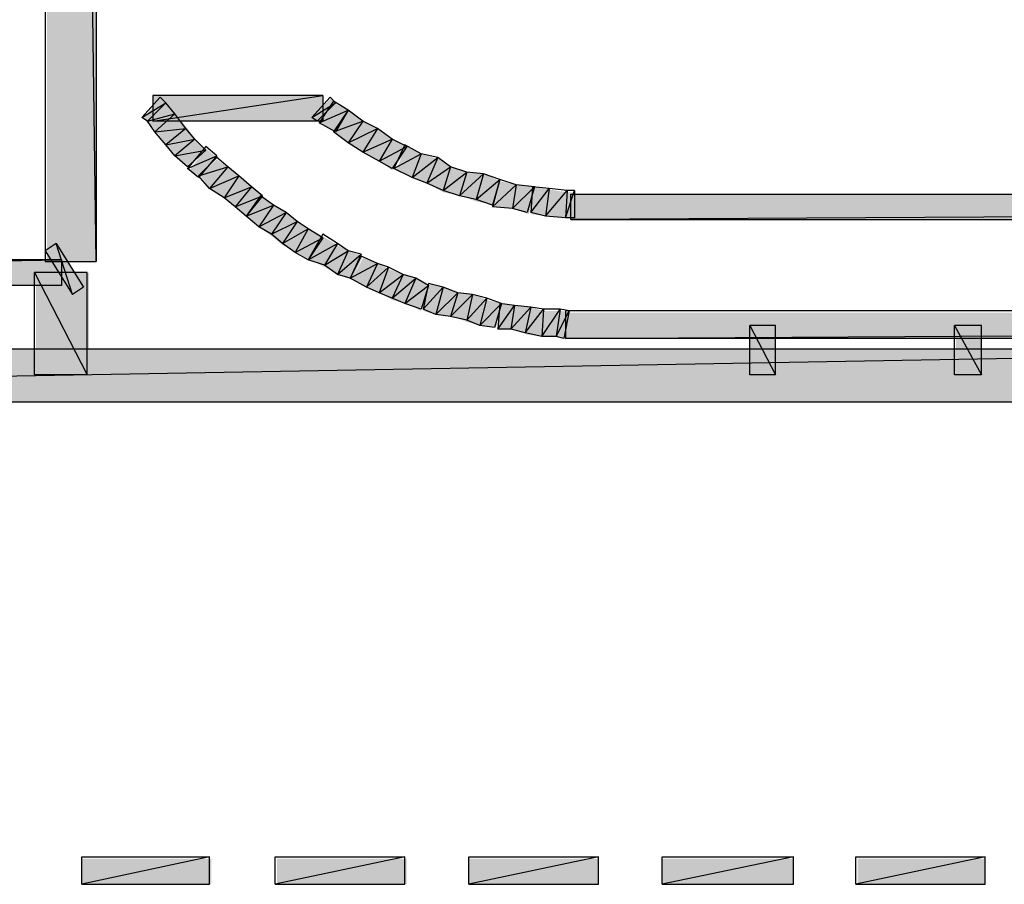
# Model space of a CAD drawing. Units: millimetres. Extents: x 2 to 289, y 2 to 202.
# Drawn here: x 85 to 94, y 63 to 71 of the extents above; entities that cross this region are included whole.
import ezdxf

# ---------------------------------------------------------------- set-up
doc = ezdxf.new("R2010")
doc.units = ezdxf.units.MM
doc.layers.add('H', color=7, linetype='Continuous')
doc.layers.add('P', color=7, linetype='Continuous')

msp = doc.modelspace()

# ---------------------------------------------------------------- hatches: boundary and pattern name
at = {"layer": 'H', "linetype": 'Continuous'}
for points in [[(85.037, 68.668), (85.037, 104.987), (85.513, 104.987), (85.513, 68.668), (85.037, 68.668)], [(85.037, 68.668), (85.037, 104.987), (85.513, 104.987), (85.513, 68.668), (85.037, 68.668)], [(85.972, 70.062), (86.131, 70.256), (86.201, 70.185), (86.289, 70.079), (86.395, 69.956), (86.466, 69.85), (86.572, 69.744), (86.413, 69.585), (86.289, 69.674), (86.201, 69.779), (86.095, 69.921), (86.007, 70.026), (85.972, 70.062)], [(85.972, 70.062), (86.131, 70.256), (86.201, 70.185), (86.289, 70.079), (86.395, 69.956), (86.466, 69.85), (86.572, 69.744), (86.413, 69.585), (86.289, 69.674), (86.201, 69.779), (86.095, 69.921), (86.007, 70.026), (85.972, 70.062)], [(86.06, 70.026), (86.06, 70.273), (87.701, 70.273), (87.701, 70.026), (86.06, 70.026)], [(86.06, 70.026), (86.06, 70.273), (87.701, 70.273), (87.701, 70.026), (86.06, 70.026)], [(87.595, 70.062), (87.789, 70.256), (87.824, 70.185), (87.648, 70.026), (87.595, 70.062)], [(87.595, 70.062), (87.789, 70.256), (87.824, 70.185), (87.648, 70.026), (87.595, 70.062)], [(87.683, 70.009), (87.806, 70.203), (87.948, 70.132), (87.824, 69.921), (87.683, 70.009)], [(87.683, 70.009), (87.806, 70.203), (87.948, 70.132), (87.824, 69.921), (87.683, 70.009)], [(87.806, 69.921), (87.948, 70.132), (88.106, 70.026), (88.23, 69.956), (88.371, 69.85), (88.53, 69.762), (88.371, 69.55), (88.247, 69.638), (87.948, 69.815), (87.806, 69.921)], [(87.806, 69.921), (87.948, 70.132), (88.106, 70.026), (88.23, 69.956), (88.371, 69.85), (88.53, 69.762), (88.371, 69.55), (88.247, 69.638), (87.948, 69.815), (87.806, 69.921)], [(86.413, 69.55), (86.572, 69.762), (86.678, 69.674), (86.519, 69.48), (86.413, 69.55)], [(86.413, 69.55), (86.572, 69.762), (86.678, 69.674), (86.519, 69.48), (86.413, 69.55)], [(88.406, 69.55), (88.512, 69.779), (88.653, 69.709), (88.829, 69.656), (88.953, 69.585), (89.094, 69.533), (89.27, 69.515), (89.412, 69.444), (89.359, 69.215), (89.182, 69.25), (89.041, 69.303), (88.865, 69.338), (88.706, 69.427), (88.565, 69.48), (88.406, 69.55)], [(88.406, 69.55), (88.512, 69.779), (88.653, 69.709), (88.829, 69.656), (88.953, 69.585), (89.094, 69.533), (89.27, 69.515), (89.412, 69.444), (89.359, 69.215), (89.182, 69.25), (89.041, 69.303), (88.865, 69.338), (88.706, 69.427), (88.565, 69.48), (88.406, 69.55)], [(86.519, 69.497), (86.678, 69.656), (86.889, 69.497), (87.03, 69.391), (87.118, 69.303), (86.96, 69.109), (86.748, 69.286), (86.625, 69.356), (86.519, 69.497)], [(86.519, 69.497), (86.678, 69.656), (86.889, 69.497), (87.03, 69.391), (87.118, 69.303), (86.96, 69.109), (86.748, 69.286), (86.625, 69.356), (86.519, 69.497)], [(89.359, 69.197), (89.412, 69.444), (89.588, 69.409), (89.747, 69.391), (89.694, 69.127), (89.535, 69.18), (89.359, 69.197)], [(89.359, 69.197), (89.412, 69.444), (89.588, 69.409), (89.747, 69.391), (89.694, 69.127), (89.535, 69.18), (89.359, 69.197)], [(89.711, 69.127), (89.729, 69.391), (90.064, 69.338), (90.135, 69.338), (90.135, 69.092), (90.047, 69.092), (89.853, 69.109), (89.711, 69.127)], [(89.711, 69.127), (89.729, 69.391), (90.064, 69.338), (90.135, 69.338), (90.135, 69.092), (90.047, 69.092), (89.853, 69.109), (89.711, 69.127)], [(86.96, 69.109), (87.101, 69.303), (87.365, 69.127), (87.471, 69.056), (87.577, 68.986), (87.701, 68.898), (87.577, 68.686), (87.454, 68.756), (87.313, 68.827), (87.207, 68.915), (87.083, 69.003), (86.96, 69.109)], [(86.96, 69.109), (87.101, 69.303), (87.365, 69.127), (87.471, 69.056), (87.577, 68.986), (87.701, 68.898), (87.577, 68.686), (87.454, 68.756), (87.313, 68.827), (87.207, 68.915), (87.083, 69.003), (86.96, 69.109)], [(90.117, 69.074), (90.117, 69.321), (133.897, 69.321), (133.897, 69.074), (90.117, 69.074)], [(90.117, 69.074), (90.117, 69.321), (133.897, 69.321), (133.897, 69.074), (90.117, 69.074)], [(87.577, 68.686), (87.701, 68.915), (87.842, 68.827), (87.948, 68.774), (88.089, 68.721), (87.983, 68.492), (87.842, 68.545), (87.718, 68.615), (87.577, 68.686)], [(87.577, 68.686), (87.701, 68.915), (87.842, 68.827), (87.948, 68.774), (88.089, 68.721), (87.983, 68.492), (87.842, 68.545), (87.718, 68.615), (87.577, 68.686)], [(85.284, 68.351), (85.037, 68.774), (85.143, 68.827), (85.39, 68.421), (85.284, 68.351)], [(85.284, 68.351), (85.037, 68.774), (85.143, 68.827), (85.39, 68.421), (85.284, 68.351)], [(87.983, 68.492), (88.089, 68.703), (88.23, 68.651), (88.336, 68.598), (88.477, 68.545), (88.618, 68.492), (88.741, 68.439), (88.653, 68.192), (88.512, 68.263), (88.371, 68.298), (88.247, 68.368), (88.124, 68.421), (87.983, 68.492)], [(87.983, 68.492), (88.089, 68.703), (88.23, 68.651), (88.336, 68.598), (88.477, 68.545), (88.618, 68.492), (88.741, 68.439), (88.653, 68.192), (88.512, 68.263), (88.371, 68.298), (88.247, 68.368), (88.124, 68.421), (87.983, 68.492)], [(70.362, 68.439), (70.362, 68.686), (85.178, 68.686), (85.178, 68.439), (70.362, 68.439)], [(70.362, 68.439), (70.362, 68.686), (85.178, 68.686), (85.178, 68.439), (70.362, 68.439)], [(84.931, 67.557), (84.931, 68.562), (85.443, 68.562), (85.443, 67.557), (84.931, 67.557)], [(84.931, 67.557), (84.931, 68.562), (85.443, 68.562), (85.443, 67.557), (84.931, 67.557)], [(88.671, 68.192), (88.741, 68.457), (88.865, 68.421), (89.006, 68.368), (89.165, 68.351), (89.288, 68.298), (89.429, 68.263), (89.376, 68.033), (89.218, 68.051), (89.094, 68.086), (88.953, 68.139), (88.794, 68.157), (88.671, 68.192)], [(88.671, 68.192), (88.741, 68.457), (88.865, 68.421), (89.006, 68.368), (89.165, 68.351), (89.288, 68.298), (89.429, 68.263), (89.376, 68.033), (89.218, 68.051), (89.094, 68.086), (88.953, 68.139), (88.794, 68.157), (88.671, 68.192)], [(89.394, 68.016), (89.412, 68.263), (89.711, 68.227), (89.835, 68.192), (90.011, 68.192), (90.099, 68.174), (90.029, 67.927), (89.958, 67.945), (89.817, 67.945), (89.676, 67.963), (89.517, 68.016), (89.394, 68.016)], [(89.394, 68.016), (89.412, 68.263), (89.711, 68.227), (89.835, 68.192), (90.011, 68.192), (90.099, 68.174), (90.029, 67.927), (89.958, 67.945), (89.817, 67.945), (89.676, 67.963), (89.517, 68.016), (89.394, 68.016)], [(90.047, 67.927), (90.047, 68.174), (135.414, 68.174), (135.537, 67.592), (135.29, 67.539), (135.202, 67.927), (90.047, 67.927)], [(90.047, 67.927), (90.047, 68.174), (135.414, 68.174), (135.537, 67.592), (135.29, 67.539), (135.202, 67.927), (90.047, 67.927)], [(91.828, 67.557), (91.828, 68.051), (92.075, 68.051), (92.075, 67.557), (91.828, 67.557)], [(91.828, 67.557), (91.828, 68.051), (92.075, 68.051), (92.075, 67.557), (91.828, 67.557)], [(93.821, 67.557), (93.821, 68.051), (94.068, 68.051), (94.068, 67.557), (93.821, 67.557)], [(93.821, 67.557), (93.821, 68.051), (94.068, 68.051), (94.068, 67.557), (93.821, 67.557)], [(70.362, 67.31), (70.362, 67.822), (99.325, 67.822), (99.325, 67.31), (70.362, 67.31)], [(70.362, 67.31), (70.362, 67.822), (99.325, 67.822), (99.325, 67.31), (70.362, 67.31)], [(85.372, 62.653), (85.372, 62.9), (86.625, 62.9), (86.625, 62.653), (85.372, 62.653)], [(85.372, 62.653), (85.372, 62.9), (86.625, 62.9), (86.625, 62.653), (85.372, 62.653)], [(87.26, 62.653), (87.26, 62.9), (88.512, 62.9), (88.512, 62.653), (87.26, 62.653)], [(87.26, 62.653), (87.26, 62.9), (88.512, 62.9), (88.512, 62.653), (87.26, 62.653)], [(89.112, 62.653), (89.112, 62.9), (90.364, 62.9), (90.364, 62.653), (89.112, 62.653)], [(89.112, 62.653), (89.112, 62.9), (90.364, 62.9), (90.364, 62.653), (89.112, 62.653)], [(90.981, 62.653), (90.981, 62.9), (92.251, 62.9), (92.251, 62.653), (90.981, 62.653)], [(90.981, 62.653), (90.981, 62.9), (92.251, 62.9), (92.251, 62.653), (90.981, 62.653)], [(92.869, 62.653), (92.869, 62.9), (94.103, 62.9), (94.103, 62.653), (92.869, 62.653)], [(92.869, 62.653), (92.869, 62.9), (94.103, 62.9), (94.103, 62.653), (92.869, 62.653)]]:
    msp.add_hatch(color=256, dxfattribs=at).paths.add_polyline_path(points)

# ---------------------------------------------------------------- linework, layer by layer
at = {"layer": 'P'}
for points in [[(85.513, 68.668), (85.019, 104.987)], [(85.019, 104.987), (85.019, 68.668)], [(85.513, 68.668), (85.019, 104.987)], [(85.513, 68.668), (85.019, 104.987)], [(85.019, 104.987), (85.019, 68.668)], [(85.513, 68.668), (85.019, 104.987)], [(85.513, 104.987), (85.513, 68.668)], [(85.513, 104.987), (85.513, 68.668)], [(86.131, 70.256), (85.954, 70.062)], [(86.131, 70.256), (85.954, 70.062)], [(86.06, 70.273), (86.06, 70.026)], [(86.06, 70.026), (87.701, 70.273)], [(87.701, 70.273), (86.06, 70.273)], [(86.06, 70.026), (87.701, 70.273)], [(86.06, 70.273), (86.06, 70.026)], [(86.06, 70.026), (87.701, 70.273)], [(87.701, 70.273), (86.06, 70.273)], [(86.06, 70.026), (87.701, 70.273)], [(86.184, 70.203), (86.131, 70.256)], [(86.184, 70.203), (86.131, 70.256)], [(87.771, 70.256), (87.595, 70.062)], [(87.771, 70.256), (87.595, 70.062)], [(87.806, 70.22), (87.665, 70.009)], [(87.806, 70.22), (87.665, 70.009)], [(87.701, 70.273), (87.701, 70.026)], [(87.701, 70.273), (87.701, 70.026)], [(87.824, 70.203), (87.771, 70.256)], [(87.824, 70.203), (87.771, 70.256)], [(87.948, 70.132), (87.806, 70.22)], [(87.948, 70.132), (87.806, 70.22)], [(85.954, 70.062), (86.184, 70.203)], [(85.954, 70.062), (86.184, 70.203)], [(85.954, 70.062), (86.184, 70.203)], [(85.954, 70.062), (86.184, 70.203)], [(86.184, 70.203), (86.007, 70.026)], [(86.184, 70.203), (86.007, 70.026)], [(86.184, 70.203), (86.007, 70.026)], [(86.184, 70.203), (86.007, 70.026)], [(86.272, 70.097), (86.184, 70.203)], [(86.272, 70.097), (86.184, 70.203)], [(87.595, 70.062), (87.824, 70.203)], [(87.595, 70.062), (87.824, 70.203)], [(87.595, 70.062), (87.824, 70.203)], [(87.595, 70.062), (87.824, 70.203)], [(87.824, 70.203), (87.648, 70.026)], [(87.824, 70.203), (87.648, 70.026)], [(87.665, 70.009), (87.948, 70.132)], [(87.665, 70.009), (87.948, 70.132)], [(87.665, 70.009), (87.948, 70.132)], [(87.665, 70.009), (87.948, 70.132)], [(87.948, 70.132), (87.806, 69.921)], [(87.948, 70.132), (87.806, 69.921)], [(87.948, 70.132), (87.824, 69.921)], [(87.948, 70.132), (87.824, 69.921)], [(88.089, 70.026), (87.948, 70.132)], [(88.089, 70.026), (87.948, 70.132)], [(86.007, 70.026), (85.954, 70.062)], [(86.007, 70.026), (85.954, 70.062)], [(86.007, 70.026), (86.272, 70.097)], [(86.007, 70.026), (86.272, 70.097)], [(86.007, 70.026), (86.272, 70.097)], [(86.007, 70.026), (86.272, 70.097)], [(86.078, 69.921), (86.007, 70.026)], [(86.078, 69.921), (86.007, 70.026)], [(87.701, 70.026), (86.06, 70.026)], [(87.701, 70.026), (86.06, 70.026)], [(86.272, 70.097), (86.078, 69.921)], [(86.272, 70.097), (86.078, 69.921)], [(86.272, 70.097), (86.078, 69.921)], [(86.272, 70.097), (86.078, 69.921)], [(86.378, 69.956), (86.272, 70.097)], [(86.378, 69.956), (86.272, 70.097)], [(87.648, 70.026), (87.595, 70.062)], [(87.648, 70.026), (87.595, 70.062)], [(87.806, 69.921), (88.089, 70.026)], [(87.806, 69.921), (88.089, 70.026)], [(87.806, 69.921), (88.089, 70.026)], [(87.806, 69.921), (88.089, 70.026)], [(88.089, 70.026), (87.948, 69.815)], [(88.089, 70.026), (87.948, 69.815)], [(88.089, 70.026), (87.948, 69.815)], [(88.089, 70.026), (87.948, 69.815)], [(88.23, 69.956), (88.089, 70.026)], [(88.23, 69.956), (88.089, 70.026)], [(86.078, 69.921), (86.378, 69.956)], [(86.078, 69.921), (86.378, 69.956)], [(86.078, 69.921), (86.378, 69.956)], [(86.078, 69.921), (86.378, 69.956)], [(86.378, 69.956), (86.184, 69.797)], [(86.378, 69.956), (86.184, 69.797)], [(86.378, 69.956), (86.184, 69.797)], [(86.378, 69.956), (86.184, 69.797)], [(86.466, 69.85), (86.378, 69.956)], [(86.466, 69.85), (86.378, 69.956)], [(87.824, 69.921), (87.665, 70.009)], [(87.824, 69.921), (87.665, 70.009)], [(87.948, 69.815), (88.23, 69.956)], [(87.948, 69.815), (88.23, 69.956)], [(87.948, 69.815), (88.23, 69.956)], [(87.948, 69.815), (88.23, 69.956)], [(88.23, 69.956), (88.089, 69.727)], [(88.23, 69.956), (88.089, 69.727)], [(88.23, 69.956), (88.089, 69.727)], [(88.23, 69.956), (88.089, 69.727)], [(88.371, 69.85), (88.23, 69.956)], [(88.371, 69.85), (88.23, 69.956)], [(86.184, 69.797), (86.078, 69.921)], [(86.184, 69.797), (86.078, 69.921)], [(86.184, 69.797), (86.466, 69.85)], [(86.184, 69.797), (86.466, 69.85)], [(86.184, 69.797), (86.466, 69.85)], [(86.184, 69.797), (86.466, 69.85)], [(86.466, 69.85), (86.272, 69.691)], [(86.466, 69.85), (86.272, 69.691)], [(86.466, 69.85), (86.272, 69.691)], [(86.466, 69.85), (86.272, 69.691)], [(86.572, 69.744), (86.466, 69.85)], [(86.572, 69.744), (86.466, 69.85)], [(87.948, 69.815), (87.806, 69.921)], [(87.948, 69.815), (87.806, 69.921)], [(88.089, 69.727), (88.371, 69.85)], [(88.089, 69.727), (88.371, 69.85)], [(88.089, 69.727), (88.371, 69.85)], [(88.089, 69.727), (88.371, 69.85)], [(88.371, 69.85), (88.247, 69.638)], [(88.371, 69.85), (88.247, 69.638)], [(88.371, 69.85), (88.247, 69.638)], [(88.371, 69.85), (88.247, 69.638)], [(88.512, 69.779), (88.371, 69.85)], [(88.512, 69.779), (88.371, 69.85)], [(86.272, 69.691), (86.184, 69.797)], [(86.272, 69.691), (86.184, 69.797)], [(86.272, 69.691), (86.572, 69.744)], [(86.272, 69.691), (86.572, 69.744)], [(86.272, 69.691), (86.572, 69.744)], [(86.272, 69.691), (86.572, 69.744)], [(86.572, 69.779), (86.395, 69.568)], [(86.572, 69.779), (86.395, 69.568)], [(86.572, 69.744), (86.395, 69.585)], [(86.572, 69.744), (86.395, 69.585)], [(86.678, 69.691), (86.572, 69.779)], [(86.678, 69.691), (86.572, 69.779)], [(88.089, 69.727), (87.948, 69.815)], [(88.089, 69.727), (87.948, 69.815)], [(88.247, 69.638), (88.512, 69.779)], [(88.247, 69.638), (88.512, 69.779)], [(88.247, 69.638), (88.512, 69.779)], [(88.247, 69.638), (88.512, 69.779)], [(88.512, 69.779), (88.371, 69.568)], [(88.512, 69.779), (88.371, 69.568)], [(88.494, 69.797), (88.388, 69.568)], [(88.494, 69.797), (88.388, 69.568)], [(88.653, 69.709), (88.494, 69.797)], [(88.653, 69.709), (88.494, 69.797)], [(86.395, 69.585), (86.272, 69.691)], [(86.395, 69.585), (86.272, 69.691)], [(86.395, 69.568), (86.678, 69.691)], [(86.395, 69.568), (86.678, 69.691)], [(86.395, 69.568), (86.678, 69.691)], [(86.395, 69.568), (86.678, 69.691)], [(86.678, 69.691), (86.501, 69.48)], [(86.678, 69.691), (86.501, 69.48)], [(86.678, 69.674), (86.501, 69.497)], [(86.678, 69.674), (86.501, 69.497)], [(86.783, 69.585), (86.678, 69.674)], [(86.783, 69.585), (86.678, 69.674)], [(88.247, 69.638), (88.089, 69.727)], [(88.247, 69.638), (88.089, 69.727)], [(88.388, 69.568), (88.653, 69.709)], [(88.388, 69.568), (88.653, 69.709)], [(88.388, 69.568), (88.653, 69.709)], [(88.388, 69.568), (88.653, 69.709)], [(88.653, 69.709), (88.565, 69.48)], [(88.653, 69.709), (88.565, 69.48)], [(88.653, 69.709), (88.565, 69.48)], [(88.653, 69.709), (88.565, 69.48)], [(88.565, 69.48), (88.812, 69.674)], [(88.565, 69.48), (88.812, 69.674)], [(88.565, 69.48), (88.812, 69.674)], [(88.565, 69.48), (88.812, 69.674)], [(88.812, 69.674), (88.653, 69.709)], [(88.812, 69.674), (88.653, 69.709)], [(88.812, 69.674), (88.706, 69.427)], [(88.812, 69.674), (88.706, 69.427)], [(88.812, 69.674), (88.706, 69.427)], [(88.812, 69.674), (88.706, 69.427)], [(88.935, 69.585), (88.812, 69.674)], [(88.935, 69.585), (88.812, 69.674)], [(86.501, 69.48), (86.395, 69.568)], [(86.501, 69.48), (86.395, 69.568)], [(86.501, 69.497), (86.783, 69.585)], [(86.501, 69.497), (86.783, 69.585)], [(86.501, 69.497), (86.783, 69.585)], [(86.501, 69.497), (86.783, 69.585)], [(86.783, 69.585), (86.607, 69.374)], [(86.783, 69.585), (86.607, 69.374)], [(86.783, 69.585), (86.607, 69.374)], [(86.783, 69.585), (86.607, 69.374)], [(86.889, 69.497), (86.783, 69.585)], [(86.889, 69.497), (86.783, 69.585)], [(88.371, 69.568), (88.247, 69.638)], [(88.371, 69.568), (88.247, 69.638)], [(88.565, 69.48), (88.388, 69.568)], [(88.565, 69.48), (88.388, 69.568)], [(88.706, 69.427), (88.935, 69.585)], [(88.706, 69.427), (88.935, 69.585)], [(88.706, 69.427), (88.935, 69.585)], [(88.706, 69.427), (88.935, 69.585)], [(88.935, 69.585), (88.865, 69.356)], [(88.935, 69.585), (88.865, 69.356)], [(88.935, 69.585), (88.865, 69.356)], [(88.935, 69.585), (88.865, 69.356)], [(89.094, 69.533), (88.935, 69.585)], [(89.094, 69.533), (88.935, 69.585)], [(86.607, 69.374), (86.501, 69.497)], [(86.607, 69.374), (86.501, 69.497)], [(86.607, 69.374), (86.889, 69.497)], [(86.607, 69.374), (86.889, 69.497)], [(86.607, 69.374), (86.889, 69.497)], [(86.607, 69.374), (86.889, 69.497)], [(86.889, 69.497), (86.748, 69.286)], [(86.889, 69.497), (86.748, 69.286)], [(86.889, 69.497), (86.748, 69.286)], [(86.889, 69.497), (86.748, 69.286)], [(87.013, 69.391), (86.889, 69.497)], [(87.013, 69.391), (86.889, 69.497)], [(88.706, 69.427), (88.565, 69.48)], [(88.706, 69.427), (88.565, 69.48)], [(88.865, 69.356), (89.094, 69.533)], [(88.865, 69.356), (89.094, 69.533)], [(88.865, 69.356), (89.094, 69.533)], [(88.865, 69.356), (89.094, 69.533)], [(89.094, 69.533), (89.023, 69.303)], [(89.094, 69.533), (89.023, 69.303)], [(89.094, 69.533), (89.023, 69.303)], [(89.094, 69.533), (89.023, 69.303)], [(89.023, 69.303), (89.253, 69.515)], [(89.023, 69.303), (89.253, 69.515)], [(89.023, 69.303), (89.253, 69.515)], [(89.023, 69.303), (89.253, 69.515)], [(89.253, 69.515), (89.094, 69.533)], [(89.253, 69.515), (89.094, 69.533)], [(89.253, 69.515), (89.182, 69.268)], [(89.253, 69.515), (89.182, 69.268)], [(89.253, 69.515), (89.182, 69.268)], [(89.253, 69.515), (89.182, 69.268)], [(89.182, 69.268), (89.412, 69.462)], [(89.182, 69.268), (89.412, 69.462)], [(89.182, 69.268), (89.412, 69.462)], [(89.182, 69.268), (89.412, 69.462)], [(89.412, 69.462), (89.253, 69.515)], [(89.412, 69.462), (89.253, 69.515)], [(89.412, 69.462), (89.341, 69.215)], [(89.412, 69.462), (89.341, 69.197)], [(89.412, 69.462), (89.341, 69.215)], [(89.412, 69.462), (89.341, 69.197)], [(89.57, 69.409), (89.412, 69.462)], [(89.57, 69.409), (89.412, 69.462)], [(86.748, 69.286), (86.607, 69.374)], [(86.748, 69.286), (86.607, 69.374)], [(86.748, 69.286), (87.013, 69.391)], [(86.748, 69.286), (87.013, 69.391)], [(86.748, 69.286), (87.013, 69.391)], [(86.748, 69.286), (87.013, 69.391)], [(87.013, 69.391), (86.854, 69.197)], [(87.013, 69.391), (86.854, 69.197)], [(87.013, 69.391), (86.854, 69.197)], [(87.013, 69.391), (86.854, 69.197)], [(87.118, 69.303), (87.013, 69.391)], [(87.118, 69.303), (87.013, 69.391)], [(88.865, 69.356), (88.706, 69.427)], [(88.865, 69.356), (88.706, 69.427)], [(89.341, 69.197), (89.57, 69.409)], [(89.341, 69.197), (89.57, 69.409)], [(89.341, 69.197), (89.57, 69.409)], [(89.341, 69.197), (89.57, 69.409)], [(89.57, 69.409), (89.535, 69.18)], [(89.57, 69.409), (89.535, 69.18)], [(89.57, 69.409), (89.535, 69.18)], [(89.57, 69.409), (89.535, 69.18)], [(89.535, 69.18), (89.747, 69.391)], [(89.535, 69.18), (89.747, 69.391)], [(89.535, 69.18), (89.747, 69.391)], [(89.535, 69.18), (89.747, 69.391)], [(89.747, 69.391), (89.57, 69.409)], [(89.747, 69.391), (89.57, 69.409)], [(89.747, 69.391), (89.676, 69.144)], [(89.747, 69.391), (89.676, 69.144)], [(89.729, 69.391), (89.711, 69.144)], [(89.729, 69.391), (89.711, 69.144)], [(89.711, 69.144), (89.888, 69.374)], [(89.711, 69.144), (89.888, 69.374)], [(89.711, 69.144), (89.888, 69.374)], [(89.711, 69.144), (89.888, 69.374)], [(89.888, 69.374), (89.729, 69.391)], [(89.888, 69.374), (89.729, 69.391)], [(89.888, 69.374), (89.853, 69.109)], [(89.888, 69.374), (89.853, 69.109)], [(89.888, 69.374), (89.853, 69.109)], [(89.888, 69.374), (89.853, 69.109)], [(90.064, 69.356), (89.888, 69.374)], [(90.064, 69.356), (89.888, 69.374)], [(86.854, 69.197), (86.748, 69.286)], [(86.854, 69.197), (86.748, 69.286)], [(86.854, 69.197), (87.118, 69.303)], [(86.854, 69.197), (87.118, 69.303)], [(86.854, 69.197), (87.118, 69.303)], [(86.854, 69.197), (87.118, 69.303)], [(87.118, 69.303), (86.96, 69.109)], [(87.101, 69.303), (86.96, 69.109)], [(87.118, 69.303), (86.96, 69.109)], [(87.101, 69.303), (86.96, 69.109)], [(87.224, 69.215), (87.101, 69.303)], [(87.224, 69.215), (87.101, 69.303)], [(89.023, 69.303), (88.865, 69.356)], [(89.023, 69.303), (88.865, 69.356)], [(89.182, 69.268), (89.023, 69.303)], [(89.182, 69.268), (89.023, 69.303)], [(89.341, 69.215), (89.182, 69.268)], [(89.341, 69.215), (89.182, 69.268)], [(89.853, 69.109), (90.064, 69.356)], [(89.853, 69.109), (90.064, 69.356)], [(89.853, 69.109), (90.064, 69.356)], [(89.853, 69.109), (90.064, 69.356)], [(90.064, 69.356), (90.047, 69.092)], [(90.064, 69.356), (90.047, 69.092)], [(90.047, 69.092), (90.135, 69.356)], [(90.047, 69.092), (90.135, 69.356)], [(90.064, 69.356), (90.047, 69.092)], [(90.064, 69.356), (90.047, 69.092)], [(90.047, 69.092), (90.135, 69.356)], [(90.047, 69.092), (90.135, 69.356)], [(90.135, 69.356), (90.064, 69.356)], [(90.135, 69.356), (90.064, 69.356)], [(133.438, 69.321), (90.099, 69.074)], [(133.438, 69.321), (90.099, 69.074)], [(90.099, 69.074), (90.099, 69.321)], [(90.099, 69.321), (133.438, 69.321)], [(133.438, 69.321), (90.099, 69.074)], [(133.438, 69.321), (90.099, 69.074)], [(90.099, 69.074), (90.099, 69.321)], [(90.099, 69.321), (133.438, 69.321)], [(90.135, 69.356), (90.135, 69.092)], [(90.135, 69.356), (90.135, 69.092)], [(86.96, 69.109), (86.854, 69.197)], [(86.96, 69.109), (86.854, 69.197)], [(86.96, 69.109), (87.224, 69.215)], [(86.96, 69.109), (87.224, 69.215)], [(86.96, 69.109), (87.224, 69.215)], [(86.96, 69.109), (87.224, 69.215)], [(87.224, 69.215), (87.083, 69.003)], [(87.224, 69.215), (87.083, 69.003)], [(87.224, 69.215), (87.083, 69.003)], [(87.224, 69.215), (87.083, 69.003)], [(87.348, 69.144), (87.224, 69.215)], [(87.348, 69.144), (87.224, 69.215)], [(89.535, 69.18), (89.341, 69.197)], [(89.535, 69.18), (89.341, 69.197)], [(89.676, 69.144), (89.535, 69.18)], [(89.676, 69.144), (89.535, 69.18)], [(87.083, 69.003), (86.96, 69.109)], [(87.083, 69.003), (86.96, 69.109)], [(87.083, 69.003), (87.348, 69.144)], [(87.083, 69.003), (87.348, 69.144)], [(87.083, 69.003), (87.348, 69.144)], [(87.083, 69.003), (87.348, 69.144)], [(87.348, 69.144), (87.207, 68.933)], [(87.348, 69.144), (87.207, 68.933)], [(87.348, 69.144), (87.207, 68.933)], [(87.348, 69.144), (87.207, 68.933)], [(87.454, 69.056), (87.348, 69.144)], [(87.454, 69.056), (87.348, 69.144)], [(89.853, 69.109), (89.711, 69.144)], [(89.853, 69.109), (89.711, 69.144)], [(90.047, 69.092), (89.853, 69.109)], [(90.047, 69.092), (89.853, 69.109)], [(90.135, 69.092), (90.047, 69.092)], [(90.135, 69.092), (90.047, 69.092)], [(90.099, 69.074), (133.438, 69.074)], [(90.099, 69.074), (133.438, 69.074)], [(87.207, 68.933), (87.083, 69.003)], [(87.207, 68.933), (87.083, 69.003)], [(87.207, 68.933), (87.454, 69.056)], [(87.207, 68.933), (87.454, 69.056)], [(87.207, 68.933), (87.454, 69.056)], [(87.207, 68.933), (87.454, 69.056)], [(87.454, 69.056), (87.313, 68.845)], [(87.454, 69.056), (87.313, 68.845)], [(87.454, 69.056), (87.313, 68.845)], [(87.454, 69.056), (87.313, 68.845)], [(87.313, 68.845), (87.559, 68.986)], [(87.313, 68.845), (87.559, 68.986)], [(87.313, 68.845), (87.559, 68.986)], [(87.313, 68.845), (87.559, 68.986)], [(87.559, 68.986), (87.436, 68.756)], [(87.559, 68.986), (87.436, 68.756)], [(87.559, 68.986), (87.436, 68.756)], [(87.559, 68.986), (87.436, 68.756)], [(87.559, 68.986), (87.454, 69.056)], [(87.559, 68.986), (87.454, 69.056)], [(87.701, 68.898), (87.559, 68.986)], [(87.701, 68.898), (87.559, 68.986)], [(87.313, 68.845), (87.207, 68.933)], [(87.313, 68.845), (87.207, 68.933)], [(87.436, 68.756), (87.701, 68.898)], [(87.436, 68.756), (87.701, 68.898)], [(87.436, 68.756), (87.701, 68.898)], [(87.436, 68.756), (87.701, 68.898)], [(87.701, 68.933), (87.559, 68.686)], [(87.701, 68.933), (87.559, 68.686)], [(87.701, 68.898), (87.559, 68.686)], [(87.701, 68.898), (87.559, 68.686)], [(87.842, 68.845), (87.701, 68.933)], [(87.842, 68.845), (87.701, 68.933)], [(85.125, 68.845), (85.019, 68.774)], [(85.125, 68.845), (85.019, 68.774)], [(85.284, 68.351), (85.125, 68.845)], [(85.284, 68.351), (85.125, 68.845)], [(85.125, 68.845), (85.39, 68.421)], [(85.284, 68.351), (85.125, 68.845)], [(85.284, 68.351), (85.125, 68.845)], [(85.125, 68.845), (85.39, 68.421)], [(87.436, 68.756), (87.313, 68.845)], [(87.436, 68.756), (87.313, 68.845)], [(87.559, 68.686), (87.842, 68.845)], [(87.559, 68.686), (87.842, 68.845)], [(87.559, 68.686), (87.842, 68.845)], [(87.559, 68.686), (87.842, 68.845)], [(87.842, 68.845), (87.718, 68.633)], [(87.842, 68.845), (87.718, 68.633)], [(87.842, 68.845), (87.718, 68.633)], [(87.842, 68.845), (87.718, 68.633)], [(87.948, 68.774), (87.842, 68.845)], [(87.948, 68.774), (87.842, 68.845)], [(85.019, 68.774), (85.284, 68.351)], [(85.019, 68.774), (85.284, 68.351)], [(87.559, 68.686), (87.436, 68.756)], [(87.559, 68.686), (87.436, 68.756)], [(87.718, 68.633), (87.948, 68.774)], [(87.718, 68.633), (87.948, 68.774)], [(87.718, 68.633), (87.948, 68.774)], [(87.718, 68.633), (87.948, 68.774)], [(87.948, 68.774), (87.842, 68.545)], [(87.948, 68.774), (87.842, 68.545)], [(87.948, 68.774), (87.842, 68.545)], [(87.948, 68.774), (87.842, 68.545)], [(87.842, 68.545), (88.071, 68.739)], [(87.842, 68.545), (88.071, 68.739)], [(87.842, 68.545), (88.071, 68.739)], [(87.842, 68.545), (88.071, 68.739)], [(88.071, 68.739), (87.948, 68.774)], [(88.071, 68.739), (87.948, 68.774)], [(88.071, 68.739), (87.965, 68.509)], [(88.071, 68.739), (87.965, 68.509)], [(88.071, 68.721), (87.965, 68.509)], [(88.071, 68.721), (87.965, 68.509)], [(88.23, 68.651), (88.071, 68.721)], [(88.23, 68.651), (88.071, 68.721)], [(70.362, 68.439), (85.178, 68.686)], [(85.178, 68.686), (70.362, 68.686)], [(70.362, 68.439), (85.178, 68.686)], [(70.362, 68.439), (85.178, 68.686)], [(85.178, 68.686), (70.362, 68.686)], [(70.362, 68.439), (85.178, 68.686)], [(85.019, 68.668), (85.513, 68.668)], [(85.019, 68.668), (85.513, 68.668)], [(85.178, 68.686), (85.178, 68.439)], [(85.178, 68.686), (85.178, 68.439)], [(87.718, 68.633), (87.559, 68.686)], [(87.718, 68.633), (87.559, 68.686)], [(87.842, 68.545), (87.718, 68.633)], [(87.842, 68.545), (87.718, 68.633)], [(87.965, 68.509), (88.23, 68.651)], [(87.965, 68.509), (88.23, 68.651)], [(87.965, 68.509), (88.23, 68.651)], [(87.965, 68.509), (88.23, 68.651)], [(88.23, 68.651), (88.124, 68.421)], [(88.23, 68.651), (88.124, 68.421)], [(88.23, 68.651), (88.124, 68.421)], [(88.23, 68.651), (88.124, 68.421)], [(88.124, 68.421), (88.336, 68.615)], [(88.124, 68.421), (88.336, 68.615)], [(88.124, 68.421), (88.336, 68.615)], [(88.124, 68.421), (88.336, 68.615)], [(88.336, 68.615), (88.23, 68.651)], [(88.336, 68.615), (88.23, 68.651)], [(88.336, 68.615), (88.247, 68.368)], [(88.336, 68.615), (88.247, 68.368)], [(88.336, 68.615), (88.247, 68.368)], [(88.336, 68.615), (88.247, 68.368)], [(88.477, 68.545), (88.336, 68.615)], [(88.477, 68.545), (88.336, 68.615)], [(85.425, 68.562), (84.914, 68.562)], [(84.914, 68.562), (85.425, 67.575)], [(84.914, 68.562), (85.425, 67.575)], [(84.914, 67.575), (84.914, 68.562)], [(85.425, 68.562), (84.914, 68.562)], [(84.914, 68.562), (85.425, 67.575)], [(84.914, 68.562), (85.425, 67.575)], [(84.914, 67.575), (84.914, 68.562)], [(85.425, 67.575), (85.425, 68.562)], [(85.425, 67.575), (85.425, 68.562)], [(87.965, 68.509), (87.842, 68.545)], [(87.965, 68.509), (87.842, 68.545)], [(88.124, 68.421), (87.965, 68.509)], [(88.124, 68.421), (87.965, 68.509)], [(88.247, 68.368), (88.477, 68.545)], [(88.247, 68.368), (88.477, 68.545)], [(88.247, 68.368), (88.477, 68.545)], [(88.247, 68.368), (88.477, 68.545)], [(88.477, 68.545), (88.371, 68.315)], [(88.477, 68.545), (88.371, 68.315)], [(88.477, 68.545), (88.371, 68.315)], [(88.477, 68.545), (88.371, 68.315)], [(88.371, 68.315), (88.6, 68.509)], [(88.371, 68.315), (88.6, 68.509)], [(88.371, 68.315), (88.6, 68.509)], [(88.371, 68.315), (88.6, 68.509)], [(88.6, 68.509), (88.477, 68.545)], [(88.6, 68.509), (88.477, 68.545)], [(88.6, 68.509), (88.494, 68.263)], [(88.6, 68.509), (88.494, 68.263)], [(88.6, 68.509), (88.494, 68.263)], [(88.6, 68.509), (88.494, 68.263)], [(88.724, 68.439), (88.6, 68.509)], [(88.724, 68.439), (88.6, 68.509)], [(85.178, 68.439), (70.362, 68.439)], [(85.178, 68.439), (70.362, 68.439)], [(85.39, 68.421), (85.284, 68.351)], [(85.39, 68.421), (85.284, 68.351)], [(88.247, 68.368), (88.124, 68.421)], [(88.247, 68.368), (88.124, 68.421)], [(88.494, 68.263), (88.724, 68.439)], [(88.494, 68.263), (88.724, 68.439)], [(88.494, 68.263), (88.724, 68.439)], [(88.494, 68.263), (88.724, 68.439)], [(88.724, 68.439), (88.653, 68.21)], [(88.724, 68.439), (88.653, 68.21)], [(88.724, 68.457), (88.671, 68.21)], [(88.724, 68.457), (88.671, 68.21)], [(88.671, 68.21), (88.865, 68.421)], [(88.671, 68.21), (88.865, 68.421)], [(88.671, 68.21), (88.865, 68.421)], [(88.671, 68.21), (88.865, 68.421)], [(88.865, 68.421), (88.724, 68.457)], [(88.865, 68.421), (88.724, 68.457)], [(88.865, 68.421), (88.794, 68.157)], [(88.865, 68.421), (88.794, 68.157)], [(88.865, 68.421), (88.794, 68.157)], [(88.865, 68.421), (88.794, 68.157)], [(89.006, 68.368), (88.865, 68.421)], [(89.006, 68.368), (88.865, 68.421)], [(88.371, 68.315), (88.247, 68.368)], [(88.371, 68.315), (88.247, 68.368)], [(88.494, 68.263), (88.371, 68.315)], [(88.494, 68.263), (88.371, 68.315)], [(88.794, 68.157), (89.006, 68.368)], [(88.794, 68.157), (89.006, 68.368)], [(88.794, 68.157), (89.006, 68.368)], [(88.794, 68.157), (89.006, 68.368)], [(89.006, 68.368), (88.935, 68.139)], [(89.006, 68.368), (88.935, 68.139)], [(89.006, 68.368), (88.935, 68.139)], [(89.006, 68.368), (88.935, 68.139)], [(88.935, 68.139), (89.147, 68.351)], [(88.935, 68.139), (89.147, 68.351)], [(88.935, 68.139), (89.147, 68.351)], [(88.935, 68.139), (89.147, 68.351)], [(89.147, 68.351), (89.006, 68.368)], [(89.147, 68.351), (89.006, 68.368)], [(89.147, 68.351), (89.094, 68.104)], [(89.147, 68.351), (89.094, 68.104)], [(89.147, 68.351), (89.094, 68.104)], [(89.147, 68.351), (89.094, 68.104)], [(89.094, 68.104), (89.288, 68.315)], [(89.094, 68.104), (89.288, 68.315)], [(89.094, 68.104), (89.288, 68.315)], [(89.094, 68.104), (89.288, 68.315)], [(89.288, 68.315), (89.147, 68.351)], [(89.288, 68.315), (89.147, 68.351)], [(89.288, 68.315), (89.218, 68.051)], [(89.288, 68.315), (89.218, 68.051)], [(89.288, 68.315), (89.218, 68.051)], [(89.288, 68.315), (89.218, 68.051)], [(89.429, 68.263), (89.288, 68.315)], [(89.429, 68.263), (89.288, 68.315)], [(88.653, 68.21), (88.494, 68.263)], [(88.653, 68.21), (88.494, 68.263)], [(89.218, 68.051), (89.429, 68.263)], [(89.218, 68.051), (89.429, 68.263)], [(89.218, 68.051), (89.429, 68.263)], [(89.218, 68.051), (89.429, 68.263)], [(89.429, 68.263), (89.359, 68.033)], [(89.429, 68.263), (89.359, 68.033)], [(89.412, 68.263), (89.394, 68.016)], [(89.412, 68.263), (89.394, 68.016)], [(89.394, 68.016), (89.553, 68.245)], [(89.394, 68.016), (89.553, 68.245)], [(89.394, 68.016), (89.553, 68.245)], [(89.394, 68.016), (89.553, 68.245)], [(89.553, 68.245), (89.412, 68.263)], [(89.553, 68.245), (89.412, 68.263)], [(89.553, 68.245), (89.517, 68.016)], [(89.553, 68.245), (89.517, 68.016)], [(89.553, 68.245), (89.517, 68.016)], [(89.553, 68.245), (89.517, 68.016)], [(89.517, 68.016), (89.711, 68.227)], [(89.517, 68.016), (89.711, 68.227)], [(89.517, 68.016), (89.711, 68.227)], [(89.517, 68.016), (89.711, 68.227)], [(89.711, 68.227), (89.553, 68.245)], [(89.711, 68.227), (89.553, 68.245)], [(89.711, 68.227), (89.658, 67.98)], [(89.711, 68.227), (89.658, 67.98)], [(89.711, 68.227), (89.658, 67.98)], [(89.711, 68.227), (89.658, 67.98)], [(89.835, 68.21), (89.711, 68.227)], [(89.835, 68.21), (89.711, 68.227)], [(88.794, 68.157), (88.671, 68.21)], [(88.794, 68.157), (88.671, 68.21)], [(88.935, 68.139), (88.794, 68.157)], [(88.935, 68.139), (88.794, 68.157)], [(89.094, 68.104), (88.935, 68.139)], [(89.094, 68.104), (88.935, 68.139)], [(89.658, 67.98), (89.835, 68.21)], [(89.658, 67.98), (89.835, 68.21)], [(89.658, 67.98), (89.835, 68.21)], [(89.658, 67.98), (89.835, 68.21)], [(89.835, 68.21), (89.817, 67.945)], [(89.835, 68.21), (89.817, 67.945)], [(89.817, 67.945), (89.994, 68.21)], [(89.817, 67.945), (89.994, 68.21)], [(89.835, 68.21), (89.817, 67.945)], [(89.835, 68.21), (89.817, 67.945)], [(89.817, 67.945), (89.994, 68.21)], [(89.817, 67.945), (89.994, 68.21)], [(89.994, 68.21), (89.835, 68.21)], [(89.994, 68.21), (89.835, 68.21)], [(89.994, 68.21), (89.958, 67.945)], [(89.994, 68.21), (89.958, 67.945)], [(89.994, 68.21), (89.958, 67.945)], [(89.994, 68.21), (89.958, 67.945)], [(89.958, 67.945), (90.082, 68.192)], [(89.958, 67.945), (90.082, 68.192)], [(89.958, 67.945), (90.082, 68.192)], [(89.958, 67.945), (90.082, 68.192)], [(90.082, 68.192), (89.994, 68.21)], [(90.082, 68.192), (89.994, 68.21)], [(90.082, 68.192), (90.029, 67.927)], [(90.082, 68.192), (90.029, 67.927)], [(90.047, 68.192), (90.047, 67.927)], [(90.047, 67.927), (135.396, 68.192)], [(135.396, 68.192), (90.047, 68.192)], [(90.047, 67.927), (135.396, 68.192)], [(90.047, 68.192), (90.047, 67.927)], [(90.047, 67.927), (135.396, 68.192)], [(135.396, 68.192), (90.047, 68.192)], [(90.047, 67.927), (135.396, 68.192)], [(89.218, 68.051), (89.094, 68.104)], [(89.218, 68.051), (89.094, 68.104)], [(89.359, 68.033), (89.218, 68.051)], [(89.359, 68.033), (89.218, 68.051)], [(92.075, 68.051), (91.828, 68.051)], [(91.828, 68.051), (92.075, 67.575)], [(91.828, 68.051), (92.075, 67.575)], [(91.828, 67.575), (91.828, 68.051)], [(92.075, 68.051), (91.828, 68.051)], [(91.828, 68.051), (92.075, 67.575)], [(91.828, 68.051), (92.075, 67.575)], [(91.828, 67.575), (91.828, 68.051)], [(92.075, 67.575), (92.075, 68.051)], [(92.075, 67.575), (92.075, 68.051)], [(94.068, 68.051), (93.804, 68.051)], [(93.804, 68.051), (94.068, 67.575)], [(93.804, 68.051), (94.068, 67.575)], [(93.804, 67.575), (93.804, 68.051)], [(94.068, 68.051), (93.804, 68.051)], [(93.804, 68.051), (94.068, 67.575)], [(93.804, 68.051), (94.068, 67.575)], [(93.804, 67.575), (93.804, 68.051)], [(94.068, 67.575), (94.068, 68.051)], [(94.068, 67.575), (94.068, 68.051)], [(89.517, 68.016), (89.394, 68.016)], [(89.517, 68.016), (89.394, 68.016)], [(89.658, 67.98), (89.517, 68.016)], [(89.658, 67.98), (89.517, 68.016)], [(89.817, 67.945), (89.658, 67.98)], [(89.817, 67.945), (89.658, 67.98)], [(89.958, 67.945), (89.817, 67.945)], [(89.958, 67.945), (89.817, 67.945)], [(90.029, 67.927), (89.958, 67.945)], [(90.029, 67.927), (89.958, 67.945)], [(135.184, 67.927), (90.047, 67.927)], [(135.184, 67.927), (90.047, 67.927)], [(70.362, 67.31), (99.307, 67.822)], [(99.307, 67.822), (70.362, 67.822)], [(70.362, 67.31), (99.307, 67.822)], [(70.362, 67.31), (99.307, 67.822)], [(99.307, 67.822), (70.362, 67.822)], [(70.362, 67.31), (99.307, 67.822)], [(85.425, 67.575), (84.914, 67.575)], [(85.425, 67.575), (84.914, 67.575)], [(92.075, 67.575), (91.828, 67.575)], [(92.075, 67.575), (91.828, 67.575)], [(94.068, 67.575), (93.804, 67.575)], [(94.068, 67.575), (93.804, 67.575)], [(99.307, 67.31), (70.362, 67.31)], [(99.307, 67.31), (70.362, 67.31)], [(86.607, 62.918), (85.372, 62.653)], [(86.607, 62.918), (85.372, 62.653)], [(85.372, 62.653), (85.372, 62.918)], [(85.372, 62.918), (86.607, 62.918)], [(86.607, 62.918), (85.372, 62.653)], [(86.607, 62.918), (85.372, 62.653)], [(85.372, 62.653), (85.372, 62.918)], [(85.372, 62.918), (86.607, 62.918)], [(86.607, 62.653), (86.607, 62.918)], [(86.607, 62.653), (86.607, 62.918)], [(88.494, 62.918), (87.242, 62.653)], [(88.494, 62.918), (87.242, 62.653)], [(87.242, 62.653), (87.242, 62.918)], [(87.242, 62.918), (88.494, 62.918)], [(88.494, 62.918), (87.242, 62.653)], [(88.494, 62.918), (87.242, 62.653)], [(87.242, 62.653), (87.242, 62.918)], [(87.242, 62.918), (88.494, 62.918)], [(88.494, 62.653), (88.494, 62.918)], [(88.494, 62.653), (88.494, 62.918)], [(90.364, 62.918), (89.112, 62.653)], [(90.364, 62.918), (89.112, 62.653)], [(89.112, 62.653), (89.112, 62.918)], [(89.112, 62.918), (90.364, 62.918)], [(90.364, 62.918), (89.112, 62.653)], [(90.364, 62.918), (89.112, 62.653)], [(89.112, 62.653), (89.112, 62.918)], [(89.112, 62.918), (90.364, 62.918)], [(90.364, 62.653), (90.364, 62.918)], [(90.364, 62.653), (90.364, 62.918)], [(92.251, 62.918), (90.981, 62.653)], [(92.251, 62.918), (90.981, 62.653)], [(90.981, 62.653), (90.981, 62.918)], [(90.981, 62.918), (92.251, 62.918)], [(92.251, 62.918), (90.981, 62.653)], [(92.251, 62.918), (90.981, 62.653)], [(90.981, 62.653), (90.981, 62.918)], [(90.981, 62.918), (92.251, 62.918)], [(92.251, 62.653), (92.251, 62.918)], [(92.251, 62.653), (92.251, 62.918)], [(94.103, 62.918), (92.851, 62.653)], [(94.103, 62.918), (92.851, 62.653)], [(92.851, 62.653), (92.851, 62.918)], [(92.851, 62.918), (94.103, 62.918)], [(94.103, 62.918), (92.851, 62.653)], [(94.103, 62.918), (92.851, 62.653)], [(92.851, 62.653), (92.851, 62.918)], [(92.851, 62.918), (94.103, 62.918)], [(94.103, 62.653), (94.103, 62.918)], [(94.103, 62.653), (94.103, 62.918)], [(85.372, 62.653), (86.607, 62.653)], [(85.372, 62.653), (86.607, 62.653)], [(87.242, 62.653), (88.494, 62.653)], [(87.242, 62.653), (88.494, 62.653)], [(89.112, 62.653), (90.364, 62.653)], [(89.112, 62.653), (90.364, 62.653)], [(90.981, 62.653), (92.251, 62.653)], [(90.981, 62.653), (92.251, 62.653)], [(92.851, 62.653), (94.103, 62.653)], [(92.851, 62.653), (94.103, 62.653)]]:
    msp.add_lwpolyline(points, dxfattribs=at)

doc.saveas('drawing.dxf')
